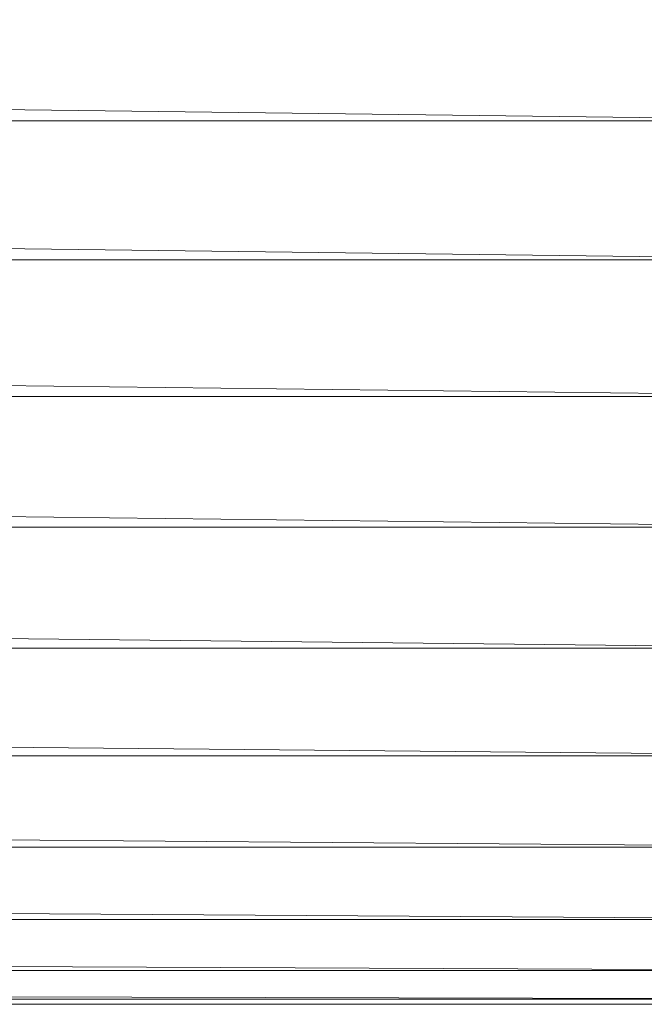
# Model space of a CAD drawing. Units: millimetres. Extents: x -2043 to 4677, y -2039 to 2713.
# Drawn here: x 154 to 188, y 650 to 704 of the extents above; entities that cross this region are included whole.
import ezdxf

# ---------------------------------------------------------------- set-up
doc = ezdxf.new("R2010")
doc.units = ezdxf.units.MM
doc.layers.add('A-GENM', color=13, linetype='Continuous', lineweight=9)
doc.layers.add('G-IMPT', color=8, linetype='Continuous', lineweight=9)

# ---------------------------------------------------------------- blocks, each defined once
blk = doc.blocks.new('41 - 41_DWG-457354-Level 1')
at = {"layer": 'G-IMPT'}
for p, q in [((-265.643, 883.244), (-258.198, 283.244)), ((-258.198, 283.244), (-258.198, 883.244)), ((-258.198, 883.244), (-250.65, 283.244)), ((-250.65, 283.244), (-250.65, 883.244)), ((-250.65, 883.244), (-243.218, 283.244)), ((-243.218, 283.244), (-243.218, 883.244)), ((-243.218, 883.244), (-236.114, 283.244)), ((-236.114, 283.244), (-236.114, 883.244)), ((-236.114, 883.244), (-229.543, 283.244)), ((-229.543, 283.244), (-229.543, 883.244)), ((-229.543, 883.244), (-223.695, 283.244)), ((-223.695, 283.244), (-223.695, 883.244)), ((-223.695, 883.244), (-218.737, 283.244)), ((-218.737, 283.244), (-218.737, 883.244)), ((-218.737, 883.244), (-214.812, 283.244)), ((-214.812, 283.244), (-214.812, 883.244)), ((-214.812, 883.244), (-212.033, 283.244)), ((-212.033, 283.244), (-212.033, 883.244)), ((-212.033, 883.244), (-210.48, 283.244)), ((-210.198, 283.244), (-210.48, 883.244)), ((-210.48, 283.244), (-210.48, 883.244)), ((-210.198, 283.244), (-210.198, 883.244))]:
    blk.add_line(p, q, dxfattribs=at)
blk = doc.blocks.new('41 - 41-457365-Level 1')
at = {"extrusion": (0, 0, -1), "zscale": -1}
blk.add_blockref('41 - 41_DWG-457354-Level 1', (5.762, 0), dxfattribs=at)

msp = doc.modelspace()

# ---------------------------------------------------------------- block references
at = {"layer": 'A-GENM', "rotation": 89.99999999999999}
msp.add_blockref('41 - 41-457365-Level 1', (484.735, 446.008), dxfattribs=at)

doc.saveas('drawing.dxf')
